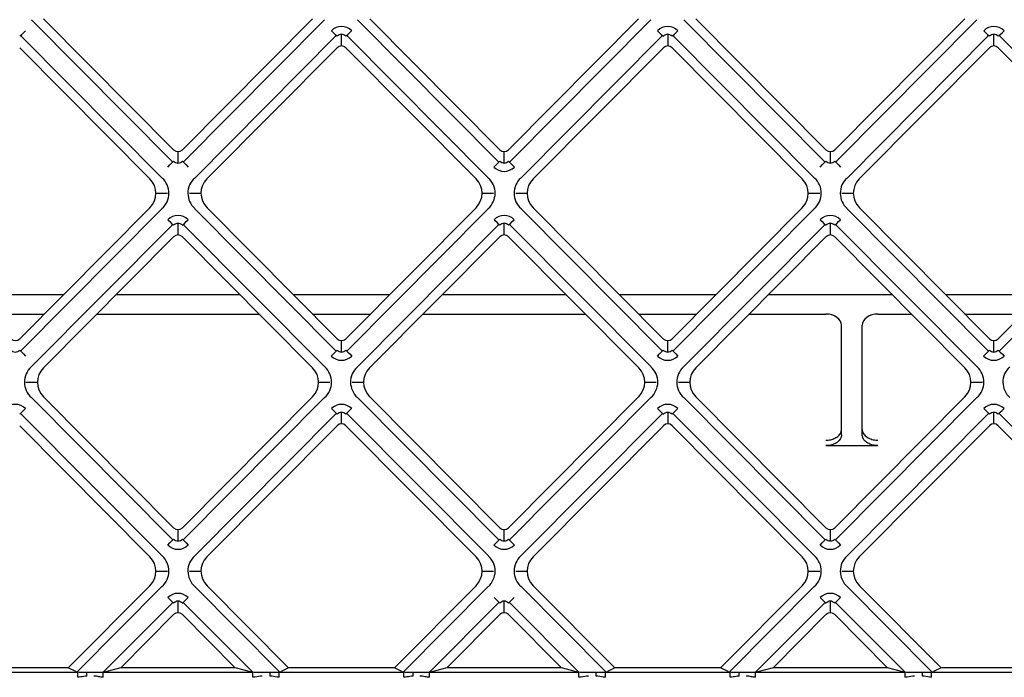
# Model space of a CAD drawing. Units: millimetres. Extents: x 135 to 1035, y 61 to 732.
# Drawn here: x 442 to 489, y 172 to 203 of the extents above; entities that cross this region are included whole.
import ezdxf

# ---------------------------------------------------------------- set-up
doc = ezdxf.new("R2010")
doc.units = ezdxf.units.MM
doc.layers.add('1', color=7, linetype='CONTINUOUS', true_color=0xffffff)

msp = doc.modelspace()

# ---------------------------------------------------------------- linework, layer by layer
at = {"layer": '1', "color": 252, "linetype": 'Continuous'}
for p, q in [((449.266, 196.318), (442.487, 203.146)), ((443.068, 203.189), (449.308, 196.905)), ((449.728, 196.905), (455.967, 203.189)), ((456.548, 203.146), (449.769, 196.318)), ((464.908, 196.318), (458.129, 203.146)), ((458.71, 203.189), (464.95, 196.905)), ((465.37, 196.905), (471.609, 203.189)), ((472.19, 203.146), (465.411, 196.318)), ((480.55, 196.318), (473.771, 203.146)), ((474.352, 203.189), (480.592, 196.905)), ((481.012, 196.905), (487.251, 203.189)), ((487.832, 203.146), (481.053, 196.318)), ((441.97, 202.39), (448.759, 195.552)), ((450.318, 195.552), (457.107, 202.39)), ((457.36, 201.889), (457.36, 202.446)), ((457.612, 202.39), (464.401, 195.552)), ((465.96, 195.552), (472.749, 202.39)), ((473.002, 202.446), (473.002, 201.889)), ((473.254, 202.39), (480.043, 195.552)), ((481.602, 195.552), (488.391, 202.39)), ((488.644, 201.889), (488.644, 202.446)), ((488.896, 202.39), (495.685, 195.552)), ((448.172, 195.511), (441.926, 201.801)), ((457.151, 201.801), (450.906, 195.511)), ((463.814, 195.511), (457.568, 201.801)), ((472.793, 201.801), (466.548, 195.511)), ((479.456, 195.511), (473.21, 201.801)), ((488.435, 201.801), (482.19, 195.511)), ((495.098, 195.511), (488.852, 201.801)), ((449.518, 196.269), (449.518, 196.817)), ((465.16, 196.269), (465.16, 196.817)), ((480.802, 196.269), (480.802, 196.817)), ((448.457, 194.819), (449.007, 194.821)), ((450.07, 194.821), (450.62, 194.819)), ((464.099, 194.819), (464.649, 194.821)), ((465.712, 194.821), (466.262, 194.819)), ((479.741, 194.819), (480.291, 194.821)), ((481.354, 194.821), (481.904, 194.819)), ((441.928, 187.841), (448.167, 194.125)), ((448.748, 194.081), (441.969, 187.254)), ((457.108, 187.254), (450.329, 194.081)), ((450.91, 194.125), (457.15, 187.841)), ((457.57, 187.841), (463.809, 194.125)), ((464.39, 194.081), (457.611, 187.254)), ((472.75, 187.254), (465.971, 194.081)), ((466.552, 194.125), (472.792, 187.841)), ((473.212, 187.841), (479.451, 194.125)), ((480.032, 194.081), (473.253, 187.254)), ((488.392, 187.254), (481.613, 194.081)), ((482.194, 194.125), (488.434, 187.841)), ((488.854, 187.841), (495.093, 194.125)), ((495.674, 194.081), (488.895, 187.254)), ((442.476, 186.488), (449.265, 193.325)), ((449.518, 192.824), (449.518, 193.382)), ((449.77, 193.325), (456.559, 186.488)), ((458.118, 186.488), (464.907, 193.325)), ((465.16, 192.824), (465.16, 193.382)), ((465.412, 193.325), (472.201, 186.488)), ((473.76, 186.488), (480.549, 193.325)), ((480.802, 192.824), (480.802, 193.382)), ((481.054, 193.325), (487.843, 186.488)), ((449.309, 192.736), (443.064, 186.446)), ((455.972, 186.446), (449.726, 192.736)), ((464.951, 192.736), (458.706, 186.446)), ((471.614, 186.446), (465.368, 192.736)), ((480.593, 192.736), (474.348, 186.446)), ((487.256, 186.446), (481.01, 192.736)), ((439.407, 189.957), (444.031, 189.957)), ((446.551, 189.957), (452.487, 189.957)), ((455.05, 189.957), (459.671, 189.957)), ((462.192, 189.957), (468.127, 189.957)), ((470.69, 189.957), (475.311, 189.957)), ((477.832, 189.957), (483.767, 189.957)), ((486.332, 189.957), (490.953, 189.957)), ((440.332, 189.025), (443.104, 189.025)), ((445.625, 189.025), (453.411, 189.025)), ((455.974, 189.025), (458.745, 189.025)), ((461.266, 189.025), (469.052, 189.025)), ((471.615, 189.025), (474.387, 189.025)), ((476.908, 189.025), (480.587, 189.025)), ((483.079, 189.025), (484.695, 189.025)), ((487.258, 189.025), (490.03, 189.025)), ((481.333, 183.232), (481.333, 188.487)), ((482.333, 183.232), (482.333, 188.487)), ((457.36, 187.205), (457.36, 187.753)), ((473.002, 187.205), (473.002, 187.753)), ((488.644, 187.205), (488.644, 187.753)), ((442.228, 185.756), (442.778, 185.754)), ((456.257, 185.754), (456.807, 185.756)), ((457.87, 185.756), (458.42, 185.754)), ((471.899, 185.754), (472.449, 185.756)), ((473.512, 185.756), (474.062, 185.754)), ((487.541, 185.754), (488.091, 185.756)), ((449.266, 178.189), (442.487, 185.017)), ((443.068, 185.06), (449.308, 178.777)), ((449.728, 178.777), (455.967, 185.06)), ((456.548, 185.017), (449.769, 178.189)), ((464.908, 178.189), (458.129, 185.017)), ((458.71, 185.06), (464.95, 178.777)), ((465.37, 178.777), (471.609, 185.06)), ((472.19, 185.017), (465.411, 178.189)), ((480.55, 178.189), (473.771, 185.017)), ((474.352, 185.06), (480.592, 178.777)), ((481.012, 178.777), (487.251, 185.06)), ((487.832, 185.017), (481.053, 178.189)), ((441.97, 184.261), (448.759, 177.423)), ((450.318, 177.423), (457.107, 184.261)), ((457.36, 183.76), (457.36, 184.317)), ((457.612, 184.261), (464.401, 177.423)), ((465.96, 177.423), (472.749, 184.261)), ((473.002, 184.317), (473.002, 183.76)), ((473.254, 184.261), (480.043, 177.423)), ((481.602, 177.423), (488.391, 184.261)), ((488.644, 183.76), (488.644, 184.317)), ((488.896, 184.261), (495.685, 177.423)), ((448.172, 177.382), (441.926, 183.672)), ((457.151, 183.672), (450.906, 177.382)), ((463.814, 177.382), (457.568, 183.672)), ((472.793, 183.672), (466.548, 177.382)), ((479.456, 177.382), (473.21, 183.672)), ((488.435, 183.672), (482.19, 177.382)), ((495.098, 177.382), (488.852, 183.672)), ((480.579, 182.715), (483.086, 182.715)), ((449.518, 178.14), (449.518, 178.688)), ((465.16, 178.14), (465.16, 178.688)), ((480.802, 178.14), (480.802, 178.688)), ((448.457, 176.69), (449.007, 176.692)), ((450.07, 176.692), (450.62, 176.69)), ((464.099, 176.69), (464.649, 176.692)), ((465.712, 176.692), (466.262, 176.69)), ((479.741, 176.69), (480.291, 176.692)), ((481.354, 176.692), (481.904, 176.69)), ((444.252, 172.053), (448.167, 175.996)), ((448.748, 175.952), (444.685, 171.86)), ((454.392, 171.859), (450.329, 175.952)), ((450.91, 175.996), (454.825, 172.053)), ((459.894, 172.053), (463.809, 175.996)), ((464.39, 175.952), (460.327, 171.86)), ((470.034, 171.859), (465.971, 175.952)), ((466.552, 175.996), (470.467, 172.053)), ((475.536, 172.053), (479.451, 175.996)), ((480.032, 175.952), (475.969, 171.86)), ((485.676, 171.859), (481.613, 175.952)), ((482.194, 175.996), (486.109, 172.053)), ((445.951, 171.859), (449.265, 175.196)), ((449.518, 174.695), (449.518, 175.253)), ((449.77, 175.196), (453.084, 171.859)), ((461.593, 171.859), (464.907, 175.196)), ((465.16, 174.695), (465.16, 175.253)), ((465.412, 175.196), (468.726, 171.859)), ((477.235, 171.859), (480.549, 175.196)), ((480.802, 174.695), (480.802, 175.253)), ((481.054, 175.196), (484.368, 171.859)), ((449.309, 174.607), (446.773, 172.053)), ((452.262, 172.053), (449.726, 174.607)), ((464.951, 174.607), (462.415, 172.053)), ((467.904, 172.053), (465.368, 174.607)), ((480.593, 174.607), (478.057, 172.053)), ((483.546, 172.053), (481.01, 174.607)), ((444.252, 172.053), (439.183, 172.053)), ((444.611, 171.873), (444.252, 172.053)), ((446.773, 172.053), (446.048, 171.872)), ((452.262, 172.053), (446.773, 172.053)), ((452.988, 171.872), (452.262, 172.053)), ((454.825, 172.053), (454.466, 171.873)), ((459.894, 172.053), (454.825, 172.053)), ((460.253, 171.873), (459.894, 172.053)), ((462.415, 172.053), (461.69, 171.872)), ((467.904, 172.053), (462.415, 172.053)), ((468.63, 171.872), (467.904, 172.053)), ((470.467, 172.053), (470.108, 171.873)), ((475.536, 172.053), (470.467, 172.053)), ((475.895, 171.873), (475.536, 172.053)), ((478.057, 172.053), (477.332, 171.872)), ((483.546, 172.053), (478.057, 172.053)), ((484.272, 171.872), (483.546, 172.053)), ((486.109, 172.053), (485.75, 171.873)), ((491.178, 172.053), (486.109, 172.053)), ((444.709, 171.837), (438.727, 171.837)), ((444.709, 171.602), (444.709, 171.857)), ((445.147, 171.844), (445.476, 171.844)), ((445.147, 171.661), (445.147, 171.844)), ((445.933, 171.602), (445.933, 171.857)), ((453.102, 171.837), (445.933, 171.837)), ((453.102, 171.602), (453.102, 171.857)), ((453.559, 171.844), (453.931, 171.844)), ((453.931, 171.661), (453.931, 171.844)), ((454.369, 171.602), (454.369, 171.857)), ((460.351, 171.837), (454.369, 171.837)), ((460.351, 171.602), (460.351, 171.857)), ((460.789, 171.844), (461.118, 171.844)), ((460.789, 171.661), (460.789, 171.844)), ((461.575, 171.602), (461.575, 171.857)), ((468.744, 171.837), (461.575, 171.837)), ((468.744, 171.602), (468.744, 171.857)), ((469.201, 171.844), (469.573, 171.844)), ((469.573, 171.661), (469.573, 171.844)), ((470.011, 171.602), (470.011, 171.857)), ((475.993, 171.837), (470.011, 171.837)), ((475.993, 171.602), (475.993, 171.857)), ((476.431, 171.844), (476.76, 171.844)), ((476.431, 171.661), (476.431, 171.844)), ((477.217, 171.602), (477.217, 171.857)), ((484.386, 171.837), (477.217, 171.837)), ((484.386, 171.602), (484.386, 171.857)), ((484.843, 171.844), (485.215, 171.844)), ((485.215, 171.661), (485.215, 171.844)), ((485.653, 171.602), (485.653, 171.857)), ((491.635, 171.837), (485.653, 171.837))]:
    msp.add_line(p, q, dxfattribs=at)
for centre, major_axis, ratio, start_param, end_param in [((442.204, 202.628), (0.284, 0.282), 0.018579, 3.324884, 4.693944), ((457.36, 202.094), (0, -0.729), 0.960676, 2.372681, 3.910504), ((456.873, 202.628), (-0.284, 0.282), 0.018579, 1.589241, 2.958301), ((457.846, 202.628), (0.284, 0.282), 0.018579, 3.324884, 4.693944), ((473.002, 202.094), (0, -0.729), 0.960676, 2.372681, 3.910504), ((472.515, 202.628), (-0.284, 0.282), 0.018579, 1.589241, 2.958301), ((473.488, 202.628), (0.284, 0.282), 0.018579, 3.324884, 4.693944), ((488.644, 202.094), (0, -0.729), 0.960676, 2.372681, 3.910504), ((488.157, 202.628), (-0.284, 0.282), 0.018579, 1.589241, 2.958301), ((489.13, 202.628), (0.284, 0.282), 0.018579, 3.324884, 4.693944), ((457.36, 201.576), (0, -0.312), 0.960676, 2.372681, 3.910504), ((473.002, 201.576), (0, -0.312), 0.960676, 2.372681, 3.910504), ((488.644, 201.576), (0, -0.312), 0.960676, 2.372681, 3.910504), ((449.518, 197.126), (0, -0.308), 0.973565, 5.507612, 7.058758), ((465.16, 197.126), (0, -0.308), 0.973565, 5.507612, 7.058758), ((480.802, 197.126), (0, -0.308), 0.973565, 5.507612, 7.058758), ((449.028, 196.088), (0.284, 0.282), 0.018579, 4.693944, 6.099894), ((450.008, 196.088), (-0.284, 0.282), 0.018579, 0.183292, 1.589241), ((464.67, 196.088), (0.284, 0.282), 0.018579, 4.693944, 6.099894), ((465.16, 196.591), (0, -0.719), 0.973565, 5.507612, 7.058758), ((465.65, 196.088), (-0.284, 0.282), 0.018579, 0.183292, 1.589241), ((480.312, 196.088), (0.284, 0.282), 0.018579, 4.693944, 6.099894), ((481.292, 196.088), (-0.284, 0.282), 0.018579, 0.183292, 1.589241), ((447.424, 194.815), (-1.029, -0.106), 0.966865, 2.274079, 3.804753), ((448.051, 194.817), (-1.029, -0.106), 0.966865, 2.210705, 3.86018), ((451.026, 194.817), (1.029, -0.106), 0.966865, 2.423005, 4.07248), ((451.653, 194.815), (1.029, -0.106), 0.966865, 2.478432, 4.009106), ((463.066, 194.815), (-1.029, -0.106), 0.966865, 2.274079, 3.804753), ((463.693, 194.817), (-1.029, -0.106), 0.966865, 2.210705, 3.86018), ((466.668, 194.817), (1.029, -0.106), 0.966865, 2.423005, 4.07248), ((467.295, 194.815), (1.029, -0.106), 0.966865, 2.478432, 4.009106), ((478.708, 194.815), (-1.029, -0.106), 0.966865, 2.274079, 3.804753), ((479.335, 194.817), (-1.029, -0.106), 0.966865, 2.210705, 3.86018), ((482.31, 194.817), (1.029, -0.106), 0.966865, 2.423005, 4.07248), ((482.937, 194.815), (1.029, -0.106), 0.966865, 2.478432, 4.009106), ((449.518, 193.029), (0, -0.729), 0.960676, 2.372681, 3.910504), ((465.16, 193.029), (0, -0.729), 0.960676, 2.372681, 3.910504), ((480.802, 193.029), (0, -0.729), 0.960676, 2.372681, 3.910504), ((449.031, 193.564), (-0.284, 0.282), 0.018579, 1.589241, 2.958301), ((450.004, 193.564), (0.284, 0.282), 0.018579, 3.324884, 4.693944), ((464.673, 193.564), (-0.284, 0.282), 0.018579, 1.589241, 2.958301), ((465.646, 193.564), (0.284, 0.282), 0.018579, 3.324884, 4.693944), ((480.315, 193.564), (-0.284, 0.282), 0.018579, 1.589241, 2.958301), ((481.288, 193.564), (0.284, 0.282), 0.018579, 3.324884, 4.693944), ((449.518, 192.512), (0, -0.312), 0.960676, 2.372681, 3.910504), ((465.16, 192.512), (0, -0.312), 0.960676, 2.372681, 3.910504), ((480.802, 192.512), (0, -0.312), 0.960676, 2.372681, 3.910504), ((480.583, 188.484), (-0.75, -0.006), 0.721865, 3.135391, 4.700487), ((483.083, 188.484), (0.75, -0.006), 0.721865, 1.582698, 3.147795), ((441.718, 188.061), (0, -0.308), 0.973565, 5.507612, 7.058758), ((457.36, 188.061), (0, -0.308), 0.973565, 5.507612, 7.058758), ((473.002, 188.061), (0, -0.308), 0.973565, 5.507612, 7.058758), ((488.644, 188.061), (0, -0.308), 0.973565, 5.507612, 7.058758), ((442.208, 187.023), (-0.284, 0.282), 0.018579, 0.183292, 1.589241), ((456.87, 187.023), (0.284, 0.282), 0.018579, 4.693944, 6.099894), ((457.36, 187.526), (0, -0.719), 0.973565, 5.507612, 7.058758), ((457.85, 187.023), (-0.284, 0.282), 0.018579, 0.183292, 1.589241), ((472.512, 187.023), (0.284, 0.282), 0.018579, 4.693944, 6.099894), ((473.002, 187.526), (0, -0.719), 0.973565, 5.507612, 7.058758), ((473.492, 187.023), (-0.284, 0.282), 0.018579, 0.183292, 1.589241), ((488.154, 187.023), (0.284, 0.282), 0.018579, 4.693944, 6.099894), ((488.644, 187.526), (0, -0.719), 0.973565, 5.507612, 7.058758), ((489.134, 187.023), (-0.284, 0.282), 0.018579, 0.183292, 1.589241), ((443.184, 185.753), (1.029, -0.106), 0.966865, 2.423005, 4.07248), ((443.811, 185.751), (1.029, -0.106), 0.966865, 2.478432, 4.009106), ((455.224, 185.751), (-1.029, -0.106), 0.966865, 2.274079, 3.804753), ((455.851, 185.753), (-1.029, -0.106), 0.966865, 2.210705, 3.86018), ((458.826, 185.753), (1.029, -0.106), 0.966865, 2.423005, 4.07248), ((459.453, 185.751), (1.029, -0.106), 0.966865, 2.478432, 4.009106), ((470.866, 185.751), (-1.029, -0.106), 0.966865, 2.274079, 3.804753), ((471.493, 185.753), (-1.029, -0.106), 0.966865, 2.210705, 3.86018), ((474.468, 185.753), (1.029, -0.106), 0.966865, 2.423005, 4.07248), ((475.095, 185.751), (1.029, -0.106), 0.966865, 2.478432, 4.009106), ((486.508, 185.751), (-1.029, -0.106), 0.966865, 2.274079, 3.804753), ((487.135, 185.753), (-1.029, -0.106), 0.966865, 2.210705, 3.86018), ((490.11, 185.753), (1.029, -0.106), 0.966865, 2.423005, 4.07248), ((441.718, 183.965), (0, -0.729), 0.960676, 2.372681, 3.910504), ((457.36, 183.965), (0, -0.729), 0.960676, 2.372681, 3.910504), ((473.002, 183.965), (0, -0.729), 0.960676, 2.372681, 3.910504), ((488.644, 183.965), (0, -0.729), 0.960676, 2.372681, 3.910504), ((442.204, 184.499), (-0.284, -0.282), 0.018579, 0.183292, 1.552352), ((456.873, 184.499), (0.284, -0.282), 0.018579, 4.730834, 6.099894), ((457.846, 184.499), (-0.284, -0.282), 0.018579, 0.183292, 1.552352), ((472.515, 184.499), (0.284, -0.282), 0.018579, 4.730834, 6.099894), ((473.488, 184.499), (-0.284, -0.282), 0.018579, 0.183292, 1.552352), ((488.157, 184.499), (0.284, -0.282), 0.018579, 4.730834, 6.099894), ((489.13, 184.499), (-0.284, -0.282), 0.018579, 0.183292, 1.552352), ((457.36, 183.447), (0, -0.312), 0.960676, 2.372681, 3.910504), ((473.002, 183.447), (0, -0.312), 0.960676, 2.372681, 3.910504), ((488.644, 183.447), (0, -0.312), 0.960676, 2.372681, 3.910504), ((449.518, 178.997), (0, -0.308), 0.973565, 5.507612, 7.058758), ((465.16, 178.997), (0, -0.308), 0.973565, 5.507612, 7.058758), ((480.802, 178.997), (0, -0.308), 0.973565, 5.507612, 7.058758), ((449.028, 177.959), (-0.284, -0.282), 0.018579, 1.552352, 2.958301), ((450.008, 177.959), (0.284, -0.282), 0.018579, 3.324884, 4.730834), ((464.67, 177.959), (-0.284, -0.282), 0.018579, 1.552352, 2.958301), ((465.65, 177.959), (0.284, -0.282), 0.018579, 3.324884, 4.730834), ((480.312, 177.959), (-0.284, -0.282), 0.018579, 1.552352, 2.958301), ((481.292, 177.959), (0.284, -0.282), 0.018579, 3.324884, 4.730834), ((449.518, 178.462), (0, -0.719), 0.973565, 5.507612, 7.058758), ((465.16, 178.462), (0, -0.719), 0.973565, 5.507612, 7.058758), ((480.802, 178.462), (0, -0.719), 0.973565, 5.507612, 7.058758), ((447.424, 176.686), (-1.029, -0.106), 0.966865, 2.274079, 3.804753), ((448.051, 176.688), (-1.029, -0.106), 0.966865, 2.210705, 3.86018), ((451.026, 176.688), (1.029, -0.106), 0.966865, 2.423005, 4.07248), ((451.653, 176.686), (1.029, -0.106), 0.966865, 2.478432, 4.009106), ((463.066, 176.686), (-1.029, -0.106), 0.966865, 2.274079, 3.804753), ((463.693, 176.688), (-1.029, -0.106), 0.966865, 2.210705, 3.86018), ((466.668, 176.688), (1.029, -0.106), 0.966865, 2.423005, 4.07248), ((467.295, 176.686), (1.029, -0.106), 0.966865, 2.478432, 4.009106), ((478.708, 176.686), (-1.029, -0.106), 0.966865, 2.274079, 3.804753), ((479.335, 176.688), (-1.029, -0.106), 0.966865, 2.210705, 3.86018), ((482.31, 176.688), (1.029, -0.106), 0.966865, 2.423005, 4.07248), ((482.937, 176.686), (1.029, -0.106), 0.966865, 2.478432, 4.009106), ((449.518, 174.9), (0, -0.729), 0.960676, 2.372681, 3.910504), ((480.802, 174.9), (0, -0.729), 0.960676, 2.372681, 3.910504), ((449.031, 175.435), (0.284, -0.282), 0.018579, 4.730834, 6.099894), ((450.004, 175.435), (-0.284, -0.282), 0.018579, 0.183292, 1.552352), ((464.673, 175.435), (0.284, -0.282), 0.018579, 4.730834, 6.099894), ((465.646, 175.435), (-0.284, -0.282), 0.018579, 0.183292, 1.552352), ((480.315, 175.435), (0.284, -0.282), 0.018579, 4.730834, 6.099894), ((481.288, 175.435), (-0.284, -0.282), 0.018579, 0.183292, 1.552352), ((449.518, 174.383), (0, -0.312), 0.960676, 2.372681, 3.910504), ((465.16, 174.383), (0, -0.312), 0.960676, 2.372681, 3.910504), ((480.802, 174.383), (0, -0.312), 0.960676, 2.372681, 3.910504), ((445.171, 171.879), (-0.564, -0.002), 0.061859, 0.121622, 0.609797), ((453.906, 171.879), (0.564, -0.002), 0.061859, 5.673388, 6.161564), ((460.813, 171.879), (-0.564, -0.002), 0.061859, 0.121622, 0.609797), ((469.548, 171.879), (0.564, -0.002), 0.061859, 5.673388, 6.161564), ((476.455, 171.879), (-0.564, -0.002), 0.061859, 0.121622, 0.609797), ((485.19, 171.879), (0.564, -0.002), 0.061859, 5.673388, 6.161564), ((445.5, 171.879), (-0.564, -0.002), 0.061859, 2.445345, 2.896631), ((453.535, 171.879), (0.564, -0.002), 0.061859, 3.386554, 3.83784), ((461.142, 171.879), (-0.564, -0.002), 0.061859, 2.445345, 2.896631), ((469.177, 171.879), (0.564, -0.002), 0.061859, 3.386554, 3.83784), ((476.784, 171.879), (-0.564, -0.002), 0.061859, 2.445345, 2.896631), ((484.819, 171.879), (0.564, -0.002), 0.061859, 3.386554, 3.83784)]:
    msp.add_ellipse(centre, major_axis=major_axis, ratio=ratio, start_param=start_param, end_param=end_param, dxfattribs=at)
for points, knots in [([(457.568, 202.35), (457.537, 202.377), (457.478, 202.429), (457.36, 202.454), (457.241, 202.429), (457.182, 202.377), (457.151, 202.35)], [0, 0, 0, 0, 0.263351, 0.499999, 0.736622, 1, 1, 1, 1]), ([(473.21, 202.35), (473.179, 202.377), (473.12, 202.429), (473.002, 202.454), (472.883, 202.429), (472.824, 202.377), (472.793, 202.35)], [0, 0, 0, 0, 0.263351, 0.499999, 0.736622, 1, 1, 1, 1]), ([(488.852, 202.35), (488.821, 202.377), (488.762, 202.429), (488.644, 202.454), (488.525, 202.429), (488.466, 202.377), (488.435, 202.35)], [0, 0, 0, 0, 0.263351, 0.499999, 0.736622, 1, 1, 1, 1]), ([(449.308, 196.364), (449.338, 196.337), (449.398, 196.285), (449.518, 196.262), (449.637, 196.285), (449.697, 196.337), (449.728, 196.364)], [0, 0, 0, 0, 0.254513, 0.5, 0.745487, 1, 1, 1, 1]), ([(464.95, 196.364), (464.98, 196.337), (465.04, 196.285), (465.16, 196.262), (465.279, 196.285), (465.339, 196.337), (465.37, 196.364)], [0, 0, 0, 0, 0.254513, 0.5, 0.745487, 1, 1, 1, 1]), ([(480.592, 196.364), (480.622, 196.337), (480.682, 196.285), (480.802, 196.262), (480.921, 196.285), (480.981, 196.337), (481.012, 196.364)], [0, 0, 0, 0, 0.254513, 0.5, 0.745487, 1, 1, 1, 1]), ([(449.726, 193.285), (449.695, 193.313), (449.636, 193.365), (449.518, 193.389), (449.399, 193.365), (449.34, 193.313), (449.309, 193.285)], [0, 0, 0, 0, 0.263351, 0.499999, 0.736622, 1, 1, 1, 1]), ([(465.368, 193.285), (465.337, 193.313), (465.278, 193.365), (465.16, 193.389), (465.041, 193.365), (464.982, 193.313), (464.951, 193.285)], [0, 0, 0, 0, 0.263351, 0.499999, 0.736622, 1, 1, 1, 1]), ([(481.01, 193.285), (480.979, 193.313), (480.92, 193.365), (480.802, 193.389), (480.683, 193.365), (480.624, 193.313), (480.593, 193.285)], [0, 0, 0, 0, 0.263351, 0.499999, 0.736622, 1, 1, 1, 1]), ([(441.508, 187.299), (441.538, 187.273), (441.598, 187.221), (441.718, 187.197), (441.837, 187.221), (441.897, 187.273), (441.928, 187.299)], [0, 0, 0, 0, 0.254513, 0.5, 0.745487, 1, 1, 1, 1]), ([(457.15, 187.299), (457.18, 187.273), (457.24, 187.221), (457.36, 187.197), (457.479, 187.221), (457.539, 187.273), (457.57, 187.299)], [0, 0, 0, 0, 0.254513, 0.5, 0.745487, 1, 1, 1, 1]), ([(472.792, 187.299), (472.822, 187.273), (472.882, 187.221), (473.002, 187.197), (473.121, 187.221), (473.181, 187.273), (473.212, 187.299)], [0, 0, 0, 0, 0.254513, 0.5, 0.745487, 1, 1, 1, 1]), ([(488.434, 187.299), (488.464, 187.273), (488.524, 187.221), (488.644, 187.197), (488.763, 187.221), (488.823, 187.273), (488.854, 187.299)], [0, 0, 0, 0, 0.254513, 0.5, 0.745487, 1, 1, 1, 1]), ([(457.568, 184.221), (457.537, 184.248), (457.478, 184.3), (457.36, 184.325), (457.241, 184.3), (457.182, 184.248), (457.151, 184.221)], [0, 0, 0, 0, 0.263351, 0.499999, 0.736622, 1, 1, 1, 1]), ([(473.21, 184.221), (473.179, 184.248), (473.12, 184.3), (473.002, 184.325), (472.883, 184.3), (472.824, 184.248), (472.793, 184.221)], [0, 0, 0, 0, 0.263351, 0.499999, 0.736622, 1, 1, 1, 1]), ([(488.852, 184.221), (488.821, 184.248), (488.762, 184.3), (488.644, 184.325), (488.525, 184.3), (488.466, 184.248), (488.435, 184.221)], [0, 0, 0, 0, 0.263351, 0.499999, 0.736622, 1, 1, 1, 1]), ([(481.333, 183.232), (481.333, 183.17), (481.316, 183.108), (481.252, 182.991), (481.203, 182.935), (481.081, 182.842), (481.008, 182.802), (480.851, 182.746), (480.767, 182.728), (480.648, 182.716), (480.614, 182.715), (480.579, 182.715)], [0, 0, 0, 0, 0.238656, 0.238656, 0.477897, 0.477897, 0.706865, 0.706865, 0.917051, 0.917051, 1, 1, 1, 1]), ([(480.582, 182.975), (480.662, 182.975), (480.742, 182.984), (480.891, 183.018), (480.962, 183.043), (481.089, 183.106), (481.145, 183.145), (481.24, 183.235), (481.278, 183.287), (481.324, 183.39), (481.336, 183.442), (481.336, 183.493)], [0, 0, 0, 0, 0.193496, 0.193496, 0.386542, 0.386542, 0.586368, 0.586368, 0.801754, 0.801754, 1, 1, 1, 1]), ([(482.33, 183.493), (482.33, 183.431), (482.347, 183.369), (482.411, 183.252), (482.46, 183.196), (482.582, 183.102), (482.656, 183.062), (482.812, 183.007), (482.896, 182.988), (483.015, 182.977), (483.049, 182.975), (483.083, 182.975)], [0, 0, 0, 0, 0.239048, 0.239048, 0.478691, 0.478691, 0.707866, 0.707866, 0.917935, 0.917935, 1, 1, 1, 1]), ([(483.086, 182.715), (483.007, 182.715), (482.927, 182.724), (482.777, 182.757), (482.706, 182.783), (482.58, 182.846), (482.523, 182.885), (482.428, 182.974), (482.39, 183.026), (482.344, 183.129), (482.333, 183.181), (482.333, 183.232)], [0, 0, 0, 0, 0.193808, 0.193808, 0.387172, 0.387172, 0.587233, 0.587233, 0.80264, 0.80264, 1, 1, 1, 1]), ([(449.308, 178.235), (449.338, 178.208), (449.398, 178.156), (449.518, 178.133), (449.637, 178.156), (449.697, 178.208), (449.728, 178.235)], [0, 0, 0, 0, 0.254513, 0.5, 0.745487, 1, 1, 1, 1]), ([(464.95, 178.235), (464.98, 178.208), (465.04, 178.156), (465.16, 178.133), (465.279, 178.156), (465.339, 178.208), (465.37, 178.235)], [0, 0, 0, 0, 0.254513, 0.5, 0.745487, 1, 1, 1, 1]), ([(480.592, 178.235), (480.622, 178.208), (480.682, 178.156), (480.802, 178.133), (480.921, 178.156), (480.981, 178.208), (481.012, 178.235)], [0, 0, 0, 0, 0.254513, 0.5, 0.745487, 1, 1, 1, 1]), ([(449.726, 175.156), (449.695, 175.184), (449.637, 175.236), (449.555, 175.253), (449.48, 175.253), (449.398, 175.236), (449.34, 175.184), (449.309, 175.156)], [0, 0, 0, 0, 0.263293, 0.499905, 0.500003, 0.736717, 1, 1, 1, 1]), ([(465.368, 175.156), (465.337, 175.184), (465.279, 175.236), (465.197, 175.253), (465.122, 175.253), (465.04, 175.236), (464.982, 175.184), (464.951, 175.156)], [0, 0, 0, 0, 0.263293, 0.499905, 0.500003, 0.736717, 1, 1, 1, 1]), ([(481.01, 175.156), (480.979, 175.184), (480.921, 175.236), (480.839, 175.253), (480.764, 175.253), (480.682, 175.236), (480.624, 175.184), (480.593, 175.156)], [0, 0, 0, 0, 0.263293, 0.499905, 0.500003, 0.736717, 1, 1, 1, 1]), ([(444.709, 171.857), (444.747, 171.854), (444.793, 171.851), (444.906, 171.844), (444.976, 171.843), (445.08, 171.844), (445.113, 171.844), (445.147, 171.844)], [0, 0, 0, 0, 0.341506, 0.341506, 0.78997, 0.78997, 1, 1, 1, 1]), ([(445.147, 171.661), (445.097, 171.661), (445.047, 171.655), (444.902, 171.629), (444.806, 171.602), (444.709, 171.602)], [0, 0, 0, 0, 0.33789, 0.33789, 1, 1, 1, 1]), ([(445.476, 171.844), (445.559, 171.844), (445.643, 171.844), (445.76, 171.848), (445.796, 171.849), (445.868, 171.853), (445.902, 171.855), (445.933, 171.857)], [0, 0, 0, 0, 0.508686, 0.508686, 0.749638, 0.749638, 1, 1, 1, 1]), ([(445.933, 171.602), (445.864, 171.602), (445.796, 171.614), (445.645, 171.643), (445.561, 171.661), (445.476, 171.661)], [0, 0, 0, 0, 0.447638, 0.447638, 1, 1, 1, 1]), ([(453.102, 171.857), (453.149, 171.854), (453.203, 171.851), (453.337, 171.845), (453.421, 171.844), (453.522, 171.844), (453.541, 171.844), (453.559, 171.844)], [0, 0, 0, 0, 0.377315, 0.377315, 0.888462, 0.888462, 1, 1, 1, 1]), ([(453.559, 171.661), (453.439, 171.661), (453.322, 171.625), (453.169, 171.605), (453.136, 171.602), (453.102, 171.602)], [0, 0, 0, 0, 0.781193, 0.781193, 1, 1, 1, 1]), ([(453.931, 171.844), (454.013, 171.844), (454.097, 171.843), (454.21, 171.846), (454.244, 171.848), (454.31, 171.853), (454.341, 171.855), (454.369, 171.857)], [0, 0, 0, 0, 0.523725, 0.523725, 0.75623, 0.75623, 1, 1, 1, 1]), ([(454.369, 171.602), (454.336, 171.602), (454.303, 171.605), (454.157, 171.627), (454.045, 171.661), (453.931, 171.661)], [0, 0, 0, 0, 0.222416, 0.222416, 1, 1, 1, 1]), ([(460.351, 171.857), (460.389, 171.854), (460.435, 171.851), (460.548, 171.844), (460.618, 171.843), (460.722, 171.844), (460.755, 171.844), (460.789, 171.844)], [0, 0, 0, 0, 0.341506, 0.341506, 0.78997, 0.78997, 1, 1, 1, 1]), ([(460.789, 171.661), (460.739, 171.661), (460.689, 171.655), (460.544, 171.629), (460.448, 171.602), (460.351, 171.602)], [0, 0, 0, 0, 0.33789, 0.33789, 1, 1, 1, 1]), ([(461.118, 171.844), (461.201, 171.844), (461.285, 171.844), (461.402, 171.848), (461.438, 171.849), (461.51, 171.853), (461.544, 171.855), (461.575, 171.857)], [0, 0, 0, 0, 0.508686, 0.508686, 0.749638, 0.749638, 1, 1, 1, 1]), ([(461.575, 171.602), (461.506, 171.602), (461.438, 171.614), (461.287, 171.643), (461.203, 171.661), (461.118, 171.661)], [0, 0, 0, 0, 0.447638, 0.447638, 1, 1, 1, 1]), ([(468.744, 171.857), (468.791, 171.854), (468.845, 171.851), (468.979, 171.845), (469.063, 171.844), (469.164, 171.844), (469.183, 171.844), (469.201, 171.844)], [0, 0, 0, 0, 0.377315, 0.377315, 0.888462, 0.888462, 1, 1, 1, 1]), ([(469.201, 171.661), (469.081, 171.661), (468.964, 171.625), (468.811, 171.605), (468.778, 171.602), (468.744, 171.602)], [0, 0, 0, 0, 0.781193, 0.781193, 1, 1, 1, 1]), ([(469.573, 171.844), (469.655, 171.844), (469.739, 171.843), (469.852, 171.846), (469.886, 171.848), (469.952, 171.853), (469.983, 171.855), (470.011, 171.857)], [0, 0, 0, 0, 0.523725, 0.523725, 0.75623, 0.75623, 1, 1, 1, 1]), ([(470.011, 171.602), (469.978, 171.602), (469.945, 171.605), (469.799, 171.627), (469.687, 171.661), (469.573, 171.661)], [0, 0, 0, 0, 0.222416, 0.222416, 1, 1, 1, 1]), ([(475.993, 171.857), (476.031, 171.854), (476.077, 171.851), (476.19, 171.844), (476.26, 171.843), (476.364, 171.844), (476.397, 171.844), (476.431, 171.844)], [0, 0, 0, 0, 0.341506, 0.341506, 0.78997, 0.78997, 1, 1, 1, 1]), ([(476.431, 171.661), (476.381, 171.661), (476.331, 171.655), (476.186, 171.629), (476.09, 171.602), (475.993, 171.602)], [0, 0, 0, 0, 0.33789, 0.33789, 1, 1, 1, 1]), ([(476.76, 171.844), (476.843, 171.844), (476.927, 171.844), (477.044, 171.848), (477.08, 171.849), (477.152, 171.853), (477.186, 171.855), (477.217, 171.857)], [0, 0, 0, 0, 0.508686, 0.508686, 0.749638, 0.749638, 1, 1, 1, 1]), ([(477.217, 171.602), (477.148, 171.602), (477.08, 171.614), (476.929, 171.643), (476.845, 171.661), (476.76, 171.661)], [0, 0, 0, 0, 0.447638, 0.447638, 1, 1, 1, 1]), ([(484.386, 171.857), (484.433, 171.854), (484.487, 171.851), (484.621, 171.845), (484.705, 171.844), (484.806, 171.844), (484.825, 171.844), (484.843, 171.844)], [0, 0, 0, 0, 0.377315, 0.377315, 0.888462, 0.888462, 1, 1, 1, 1]), ([(484.843, 171.661), (484.723, 171.661), (484.606, 171.625), (484.453, 171.605), (484.42, 171.602), (484.386, 171.602)], [0, 0, 0, 0, 0.781193, 0.781193, 1, 1, 1, 1]), ([(485.215, 171.844), (485.297, 171.844), (485.381, 171.843), (485.494, 171.846), (485.528, 171.848), (485.594, 171.853), (485.625, 171.855), (485.653, 171.857)], [0, 0, 0, 0, 0.523725, 0.523725, 0.75623, 0.75623, 1, 1, 1, 1]), ([(485.653, 171.602), (485.62, 171.602), (485.587, 171.605), (485.441, 171.627), (485.329, 171.661), (485.215, 171.661)], [0, 0, 0, 0, 0.222416, 0.222416, 1, 1, 1, 1])]:
    msp.add_open_spline(points, degree=3, knots=knots, dxfattribs=at)

doc.saveas('drawing.dxf')
